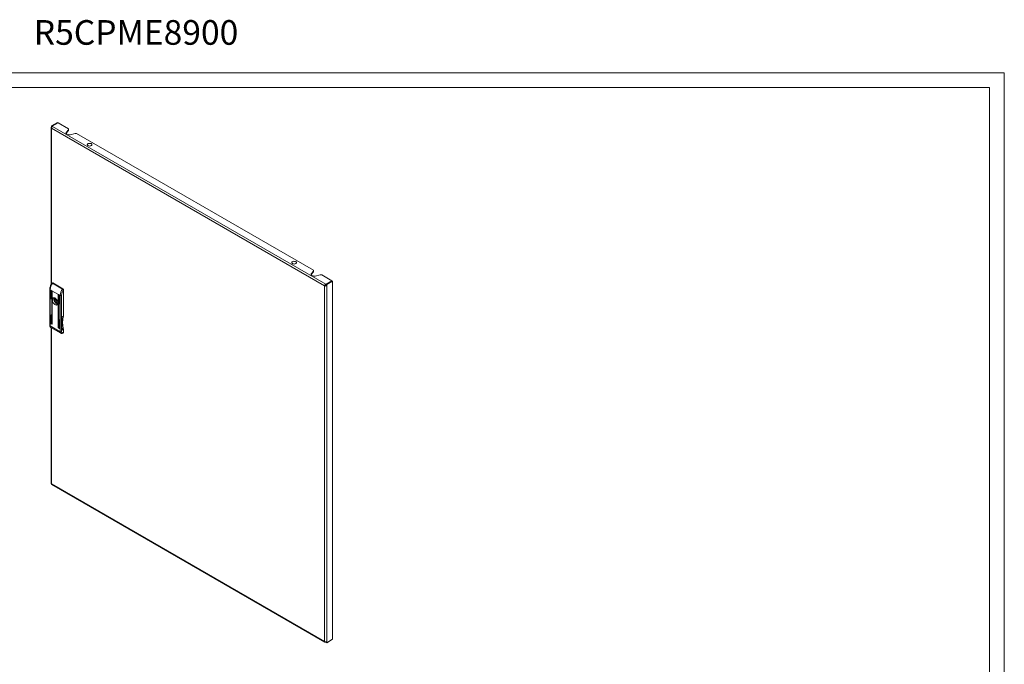
# Model space of a CAD drawing. Units: millimetres. Extents: x 972 to 4536, y 520 to 3152.
# Drawn here: x 2527 to 4536, y 1836 to 3152 of the extents above; entities that cross this region are included whole.
import ezdxf

# ---------------------------------------------------------------- set-up
doc = ezdxf.new("R2010")
doc.units = ezdxf.units.MM
doc.layers.add('2', color=7, linetype='Continuous')
doc.styles.get("Standard").update_dxf_attribs({"font": 'arial.ttf'})

msp = doc.modelspace()

# ---------------------------------------------------------------- linework, layer by layer
at = {"linetype": 'Continuous', "lineweight": 15}
for p, q in [((4535.872, 3042.793), (971.872, 3042.793)), ((4535.872, 519.793), (4535.872, 3042.793)), ((4505.872, 3012.793), (1046.872, 3012.793)), ((4505.872, 549.793), (4505.872, 3012.793))]:
    msp.add_line(p, q, dxfattribs=at)
at = {"color": 7, "linetype": 'Continuous', "lineweight": 15}
for p, q in [((2591.938, 2934.734), (2603.959, 2941.673)), ((2591.938, 2934.734), (2593.352, 2933.917)), ((2591.938, 2932.284), (2591.938, 2934.734)), ((2605.373, 2940.857), (2593.352, 2933.917)), ((2593.352, 2933.917), (2593.352, 2932.961)), ((2605.374, 2940.856), (2593.353, 2933.917)), ((2594.059, 2933.509), (2593.353, 2933.917)), ((2593.353, 2933.917), (2593.353, 2932.961)), ((3151.259, 2611.844), (2594.059, 2933.509)), ((2605.373, 2940.857), (2603.959, 2941.673)), ((2605.373, 2940.856), (2605.373, 2940.857)), ((2626.233, 2928.815), (2605.374, 2940.856)), ((2591.059, 2931.059), (2591.059, 2610.874)), ((2592.559, 2931.925), (2591.938, 2932.284)), ((3149.138, 2608.17), (2591.938, 2929.835)), ((2621.865, 2919.69), (2621.701, 2919.474)), ((2621.865, 2921.323), (2626.752, 2926.966)), ((2626.752, 2925.333), (2621.865, 2919.69)), ((2621.865, 2921.323), (2621.865, 2919.69)), ((2625.608, 2916.929), (2622.614, 2918.657)), ((2626.752, 2926.966), (2626.233, 2928.815)), ((2626.752, 2926.966), (2626.752, 2925.333)), ((2640, 2919.318), (2630.226, 2916.497)), ((2643.203, 2919.018), (2640, 2919.318)), ((3126.157, 2640.214), (2643.203, 2919.018)), ((3121.79, 2632.723), (3126.677, 2638.365)), ((3126.677, 2636.732), (3121.79, 2631.09)), ((3121.79, 2632.723), (3121.79, 2631.09)), ((3126.677, 2638.365), (3126.157, 2640.214)), ((3126.677, 2638.365), (3126.677, 2636.732)), ((2592.653, 2613.64), (2591.794, 2612.282)), ((2593.766, 2614.341), (2592.737, 2613.747)), ((2593.592, 2613.564), (2594.766, 2614.242)), ((2614.098, 2601.726), (2593.592, 2613.564)), ((2594.766, 2614.242), (2615.272, 2602.404)), ((3121.79, 2631.09), (3121.626, 2630.873)), ((3125.533, 2628.329), (3122.539, 2630.057)), ((3139.925, 2630.718), (3130.15, 2627.896)), ((3143.128, 2630.418), (3139.925, 2630.718)), ((3163.987, 2618.376), (3143.128, 2630.418)), ((3151.259, 2611.844), (3151.259, 2610.211)), ((3151.966, 2611.437), (3151.259, 2611.844)), ((3163.987, 2618.376), (3151.966, 2611.437)), ((3151.967, 2611.436), (3163.987, 2618.376)), ((3165.402, 2617.559), (3153.381, 2610.62)), ((3165.402, 2617.559), (3163.987, 2618.376)), ((3163.987, 2618.375), (3163.987, 2618.376)), ((3165.402, 1886.755), (3165.402, 2617.559)), ((2588.524, 2601.178), (2588.524, 2527.281)), ((2592.574, 2598.361), (2589.11, 2600.361)), ((2589.11, 2600.361), (2589.11, 2526.464)), ((2590.453, 2582.03), (2590.453, 2599.178)), ((2591.16, 2598.769), (2591.16, 2581.622)), ((2592.221, 2530.384), (2592.221, 2598.157)), ((2606.151, 2590.524), (2592.574, 2598.361)), ((2592.928, 2597.749), (2592.928, 2529.976)), ((2615.272, 2602.404), (2614.098, 2601.726)), ((2616.017, 2599.568), (2616.687, 2599.955)), ((2616.687, 2599.955), (2616.687, 2546.063)), ((3149.138, 2608.17), (3150.552, 2608.986)), ((3149.138, 1882.265), (3149.138, 2608.17)), ((3151.259, 2610.211), (3151.966, 2609.803)), ((3151.966, 2611.437), (3151.966, 2609.803)), ((3151.967, 2609.804), (3151.966, 2609.803)), ((3151.967, 2608.986), (3151.967, 2611.436)), ((3153.381, 2610.62), (3151.967, 2611.436)), ((3151.967, 2608.986), (3153.381, 2608.17)), ((3153.381, 2608.17), (3153.381, 2610.62)), ((3153.381, 1882.265), (3153.381, 2608.17)), ((2591.16, 2582.438), (2590.453, 2582.03)), ((2597.262, 2582.345), (2598.629, 2581.556)), ((2597.262, 2579.732), (2600.987, 2581.883)), ((2598.629, 2578.943), (2597.262, 2579.732)), ((2598.879, 2581.531), (2600.382, 2582.399)), ((2602.593, 2580.075), (2601.512, 2579.451)), ((2603.012, 2576.853), (2604.093, 2577.477)), ((2605.797, 2522.547), (2605.797, 2590.32)), ((2607.919, 2589.503), (2606.151, 2590.524)), ((2606.504, 2589.911), (2606.504, 2522.138)), ((2607.565, 2572.152), (2607.565, 2589.299)), ((2608.272, 2572.56), (2607.565, 2572.152)), ((2609.616, 2588.524), (2607.919, 2589.503)), ((2608.272, 2588.891), (2608.272, 2571.743)), ((2609.616, 2514.627), (2609.616, 2588.524)), ((2612.444, 2514.627), (2612.444, 2588.524)), ((2590.453, 2531.405), (2590.453, 2548.552)), ((2591.16, 2531.813), (2590.453, 2531.405)), ((2591.16, 2548.144), (2591.16, 2530.996)), ((2607.565, 2521.526), (2607.565, 2538.673)), ((2608.272, 2538.265), (2608.272, 2521.118)), ((2616.687, 2546.063), (2613.151, 2544.022)), ((2613.151, 2544.022), (2613.151, 2517.893)), ((2589.11, 2526.464), (2609.616, 2514.627)), ((2590.456, 2523.488), (2610.962, 2511.651)), ((2591.059, 2523.14), (2591.059, 2205.155)), ((2592.928, 2530.792), (2592.221, 2530.384)), ((2606.504, 2522.955), (2605.797, 2522.547)), ((2608.272, 2521.934), (2607.565, 2521.526)), ((2613.151, 2517.893), (2616.687, 2519.934)), ((2615.212, 2511.873), (2616.272, 2512.486)), ((2616.687, 2513.401), (2615.626, 2512.789)), ((2616.687, 2519.934), (2616.523, 2520.028)), ((2616.687, 2519.934), (2616.687, 2513.401)), ((2591.938, 2203.93), (3149.138, 1882.265)), ((2592.559, 2202.557), (3149.76, 1880.892)), ((3151.259, 1881.04), (3151.259, 1881.758)), ((3151.259, 1881.04), (3151.966, 1880.632)), ((3151.966, 1880.632), (3151.966, 1881.807)), ((3151.967, 1880.633), (3151.966, 1880.632)), ((3151.967, 1880.632), (3151.967, 1881.807)), ((3153.381, 1879.816), (3151.967, 1880.632)), ((3153.381, 1879.816), (3165.402, 1886.755)), ((3153.381, 1882.265), (3153.381, 1879.816))]:
    msp.add_line(p, q, dxfattribs=at)
at = {"color": 8, "linetype": 'Continuous', "lineweight": 15}
for p, q in [((2591.938, 2929.835), (2591.938, 2612.213)), ((2590.807, 2599.382), (2590.453, 2599.178)), ((2592.574, 2598.361), (2592.221, 2598.157)), ((2601.965, 2580.868), (2598.629, 2578.943)), ((2600.349, 2582.424), (2598.956, 2581.621)), ((2598.956, 2578.5), (2602.316, 2580.44)), ((2606.151, 2590.524), (2605.797, 2590.32)), ((2607.919, 2589.503), (2607.565, 2589.299)), ((2590.807, 2548.756), (2590.453, 2548.552)), ((2607.919, 2538.878), (2607.565, 2538.673)), ((2591.938, 2522.633), (2591.938, 2203.93)), ((2615.479, 2521.643), (2613.151, 2520.3)), ((2613.151, 2518.082), (2616.523, 2520.028))]:
    msp.add_line(p, q, dxfattribs=at)
at = {"color": 7, "linetype": 'Continuous', "lineweight": 15, "flags": 128}
for points in [[(2622.614, 2918.657), (2622.209, 2918.931), (2621.882, 2919.238), (2621.642, 2919.57), (2621.494, 2919.92), (2621.443, 2920.279), (2621.489, 2920.638), (2621.63, 2920.989), (2621.865, 2921.323)], [(2672.14, 2894.003), (2670.947, 2893.714), (2669.664, 2893.621), (2668.384, 2893.731), (2667.204, 2894.037), (2666.21, 2894.515), (2665.477, 2895.13), (2665.058, 2895.836), (2664.985, 2896.582), (2665.263, 2897.311), (2665.872, 2897.97), (2666.766, 2898.51), (2667.879, 2898.89), (2669.129, 2899.083), (2670.422, 2899.074), (2671.663, 2898.865), (2672.761, 2898.469), (2673.632, 2897.917), (2674.214, 2897.25), (2674.462, 2896.517), (2674.359, 2895.773), (2673.911, 2895.072), (2673.153, 2894.467), (2672.14, 2894.003)], [(3090.271, 2653.583), (3089.241, 2653.132), (3088.037, 2652.858), (3086.751, 2652.782), (3085.476, 2652.908), (3084.308, 2653.229), (3083.333, 2653.72), (3082.623, 2654.344), (3082.232, 2655.056), (3082.188, 2655.803), (3082.494, 2656.528), (3083.128, 2657.179), (3084.043, 2657.707), (3085.17, 2658.073), (3086.427, 2658.25), (3087.72, 2658.224), (3088.953, 2657.998), (3090.034, 2657.589), (3090.885, 2657.026), (3091.44, 2656.352), (3091.66, 2655.616), (3091.528, 2654.873), (3091.053, 2654.178), (3090.271, 2653.583)], [(3122.539, 2630.057), (3122.133, 2630.331), (3121.807, 2630.638), (3121.567, 2630.97), (3121.419, 2631.32), (3121.367, 2631.679), (3121.413, 2632.038), (3121.555, 2632.389), (3121.79, 2632.723)], [(2590.453, 2599.178), (2590.48, 2599.318), (2590.557, 2599.406), (2590.671, 2599.429), (2590.807, 2599.382), (2590.942, 2599.273), (2591.057, 2599.118), (2591.133, 2598.941), (2591.16, 2598.769)], [(2591.16, 2581.622), (2591.133, 2581.481), (2591.057, 2581.393), (2590.942, 2581.371), (2590.807, 2581.418), (2590.671, 2581.527), (2590.557, 2581.682), (2590.48, 2581.858), (2590.453, 2582.03)], [(2605.09, 2573.172), (2604.965, 2571.869), (2604.595, 2570.768), (2603.996, 2569.916), (2603.195, 2569.351), (2602.226, 2569.097), (2601.132, 2569.167), (2599.961, 2569.555), (2598.764, 2570.246), (2597.593, 2571.21), (2596.499, 2572.404), (2595.53, 2573.776), (2594.729, 2575.266), (2594.13, 2576.809), (2593.76, 2578.338), (2593.635, 2579.785), (2593.76, 2581.088), (2594.13, 2582.189), (2594.729, 2583.041), (2595.53, 2583.606), (2596.499, 2583.86), (2597.593, 2583.791), (2598.764, 2583.402), (2599.961, 2582.711), (2601.132, 2581.747), (2602.226, 2580.553), (2603.195, 2579.181), (2603.996, 2577.691), (2604.595, 2576.148), (2604.965, 2574.62), (2605.09, 2573.172)], [(2604.656, 2570.897), (2603.766, 2571.029), (2602.566, 2571.495), (2601.352, 2572.271), (2600.181, 2573.323), (2599.107, 2574.6), (2598.181, 2576.044), (2597.445, 2577.586), (2596.934, 2579.155), (2596.673, 2580.677), (2596.673, 2582.08), (2596.934, 2583.3), (2597.176, 2583.854)], [(2598.956, 2581.621), (2598.933, 2581.58), (2598.903, 2581.548), (2598.867, 2581.525), (2598.826, 2581.511), (2598.781, 2581.508), (2598.732, 2581.514), (2598.681, 2581.53), (2598.629, 2581.556)], [(2598.956, 2581.621), (2599.493, 2582.355), (2600.032, 2582.66)], [(2605.051, 2573.967), (2605.03, 2573.949), (2604.253, 2573.58), (2603.302, 2573.607), (2602.262, 2574.029), (2601.221, 2574.808), (2600.271, 2575.878), (2599.493, 2577.145), (2598.956, 2578.5)], [(2601.201, 2578.765), (2601.282, 2579.187), (2601.512, 2579.451), (2601.856, 2579.518), (2602.262, 2579.377), (2602.668, 2579.049), (2603.012, 2578.585), (2603.242, 2578.055), (2603.322, 2577.54), (2603.242, 2577.118), (2603.012, 2576.853), (2602.668, 2576.786), (2602.262, 2576.927), (2601.856, 2577.255), (2601.512, 2577.719), (2601.282, 2578.249), (2601.201, 2578.765)], [(2608.272, 2571.743), (2608.245, 2571.603), (2608.169, 2571.515), (2608.054, 2571.492), (2607.919, 2571.539), (2607.783, 2571.649), (2607.669, 2571.803), (2607.592, 2571.98), (2607.565, 2572.152)], [(2590.453, 2548.552), (2590.48, 2548.693), (2590.557, 2548.781), (2590.671, 2548.803), (2590.807, 2548.756), (2590.942, 2548.647), (2591.057, 2548.492), (2591.133, 2548.316), (2591.16, 2548.144)], [(2591.16, 2530.996), (2591.133, 2530.856), (2591.057, 2530.768), (2590.942, 2530.745), (2590.807, 2530.792), (2590.671, 2530.901), (2590.557, 2531.056), (2590.48, 2531.233), (2590.453, 2531.405)], [(2607.565, 2538.673), (2607.592, 2538.814), (2607.669, 2538.902), (2607.783, 2538.925), (2607.919, 2538.878), (2608.054, 2538.768), (2608.169, 2538.614), (2608.245, 2538.437), (2608.272, 2538.265)], [(2592.928, 2529.976), (2592.901, 2529.835), (2592.824, 2529.747), (2592.71, 2529.725), (2592.574, 2529.772), (2592.439, 2529.881), (2592.324, 2530.036), (2592.248, 2530.212), (2592.221, 2530.384)], [(2606.504, 2522.138), (2606.477, 2521.998), (2606.401, 2521.91), (2606.286, 2521.887), (2606.151, 2521.934), (2606.015, 2522.043), (2605.901, 2522.198), (2605.824, 2522.375), (2605.797, 2522.547)], [(2608.272, 2521.118), (2608.245, 2520.977), (2608.169, 2520.889), (2608.054, 2520.867), (2607.919, 2520.914), (2607.783, 2521.023), (2607.669, 2521.178), (2607.592, 2521.354), (2607.565, 2521.526)]]:
    msp.add_lwpolyline(points, dxfattribs=at)
at = {"color": 7, "linetype": 'Continuous', "lineweight": 15}
for centre, radius, start, end in [((2596.544, 2929.625), 4.61, 122.605603, 177.394464), ((2592.403, 2931.059), 1.31, 110.783602, 249.217091), ((2628.46, 2922.505), 6.263, 242.917355, 286.378875), ((2613.717, 2599.369), 24.628, 144.804607, 177.691144), ((2594.181, 2613.424), 1.006, 54.382143, 114.306915), ((3128.384, 2633.905), 6.263, 242.9167, 286.37953), ((3153.744, 2607.96), 4.61, 122.605603, 177.394464), ((2592.436, 2598.192), 0.218, 50.801061, 189.206733), ((2592.16, 2597.714), 0.769, 2.609261, 57.391725), ((2634.224, 2587.531), 24.628, 144.804607, 177.691144), ((2613.616, 2599.815), 3.074, 2.60518, 57.394327), ((3151.259, 2612.264), 4.611, 242.609723, 297.390375), ((3152.088, 2608.917), 1.537, 122.605478, 177.394592), ((3151.259, 2610.351), 1.537, 242.60958, 297.390843), ((2603.929, 2581.039), 6.794, 168.913562, 191.086438), ((2598.206, 2578.288), 0.779, 15.792522, 57.149396), ((2606.013, 2590.355), 0.218, 50.799466, 189.220158), ((2605.737, 2589.876), 0.768, 2.602702, 57.398284), ((2607.781, 2589.334), 0.218, 50.788971, 189.218823), ((2607.505, 2588.856), 0.768, 2.60296, 57.394082), ((2611.03, 2591.253), 3.074, 242.609698, 297.390733), ((2694.689, 2533.716), 80.125, 171.669081, 188.666189), ((2611.03, 2517.356), 3.074, 242.609698, 297.390733), ((2617.797, 2521.998), 2.346, 188.6894, 237.09408), ((2615.707, 2513.293), 0.986, 305.009349, 6.301705), ((2592.561, 2205.304), 1.509, 185.694426, 245.625943), ((2593.388, 2203.759), 1.46, 173.253167, 235.435783), ((3150.431, 1882.055), 1.31, 170.786531, 309.203996), ((3151.259, 1886.359), 4.611, 242.609723, 297.390375)]:
    msp.add_arc(centre, radius, start, end, dxfattribs=at)
at = {"color": 8, "linetype": 'Continuous', "lineweight": 15}
for centre, radius, start, end in [((2589.478, 2601.243), 0.956, 183.536728, 247.343817), ((2589.525, 2527.381), 1.006, 185.695482, 245.625598), ((2592.25, 2526.093), 3.163, 173.251304, 235.436601), ((2612.831, 2514.289), 3.233, 174.005007, 234.690686), ((2614.623, 2512.691), 1.008, 305.968515, 5.598838)]:
    msp.add_arc(centre, radius, start, end, dxfattribs=at)
at = {"color": 7, "linetype": 'Continuous', "lineweight": 15}
for points, knots in [([(2591.794, 2612.282), (2591.425, 2611.607), (2590.905, 2610.657), (2590.262, 2609.208), (2589.773, 2607.963), (2589.296, 2606.477), (2588.91, 2604.933), (2588.648, 2603.353), (2588.521, 2602.09), (2588.537, 2601.385), (2588.542, 2601.186)], [0, 0, 0, 0, 0.18659966, 0.26254104, 0.38790908, 0.51703407, 0.65453739, 0.79690579, 0.94286857, 1, 1, 1, 1]), ([(2593.592, 2613.564), (2593.502, 2613.612), (2593.321, 2613.709), (2593.08, 2613.785), (2592.877, 2613.798), (2592.715, 2613.765), (2592.683, 2613.671), (2592.669, 2613.629)], [0, 0, 0, 0, 0.19743871, 0.40043263, 0.60983934, 0.82638585, 1, 1, 1, 1]), ([(2612.444, 2588.524), (2612.489, 2589.389), (2612.579, 2591.142), (2613.315, 2594.003), (2614.436, 2596.882), (2615.494, 2598.68), (2616.017, 2599.568)], [0, 0, 0, 0, 0.24708015, 0.49999942, 0.75291937, 1, 1, 1, 1]), ([(2616.017, 2599.568), (2615.931, 2599.749), (2615.76, 2600.109), (2615.354, 2600.64), (2614.98, 2601.039), (2614.679, 2601.316), (2614.38, 2601.552), (2614.191, 2601.669), (2614.098, 2601.726)], [0, 0, 0, 0, 0.25005486, 0.4992395, 0.6304644, 0.75736057, 0.88037287, 1, 1, 1, 1]), ([(2588.542, 2527.287), (2588.539, 2527.115), (2588.53, 2526.614), (2588.687, 2525.823), (2589.025, 2524.928), (2589.591, 2524.152), (2590.096, 2523.652), (2590.434, 2523.513), (2590.469, 2523.498)], [0, 0, 0, 0, 0.11005869, 0.32063023, 0.53504106, 0.7518429, 0.97442466, 1, 1, 1, 1]), ([(2610.968, 2511.663), (2611.251, 2511.522), (2611.839, 2511.229), (2612.858, 2511.129), (2613.898, 2511.287), (2614.691, 2511.564), (2615.109, 2511.829), (2615.207, 2511.892)], [0, 0, 0, 0, 0.21360513, 0.44458865, 0.68427441, 0.92570662, 1, 1, 1, 1]), ([(2615.626, 2512.789), (2615.226, 2512.607), (2614.61, 2512.327), (2613.869, 2512.358), (2613.359, 2512.538), (2612.949, 2512.889), (2612.552, 2513.516), (2612.487, 2514.189), (2612.444, 2514.627)], [0, 0, 0, 0, 0.23945735, 0.36836079, 0.50000151, 0.63163883, 0.76054478, 1, 1, 1, 1])]:
    msp.add_open_spline(points, degree=3, knots=knots, dxfattribs=at)

# ---------------------------------------------------------------- texts
at = {"layer": '2', "color": 0, "linetype": 'ByBlock'}
msp.add_text('R5CPME8900 ', height=50.29063, dxfattribs=at).set_placement((2555.689, 3100.329))

doc.saveas('drawing.dxf')
